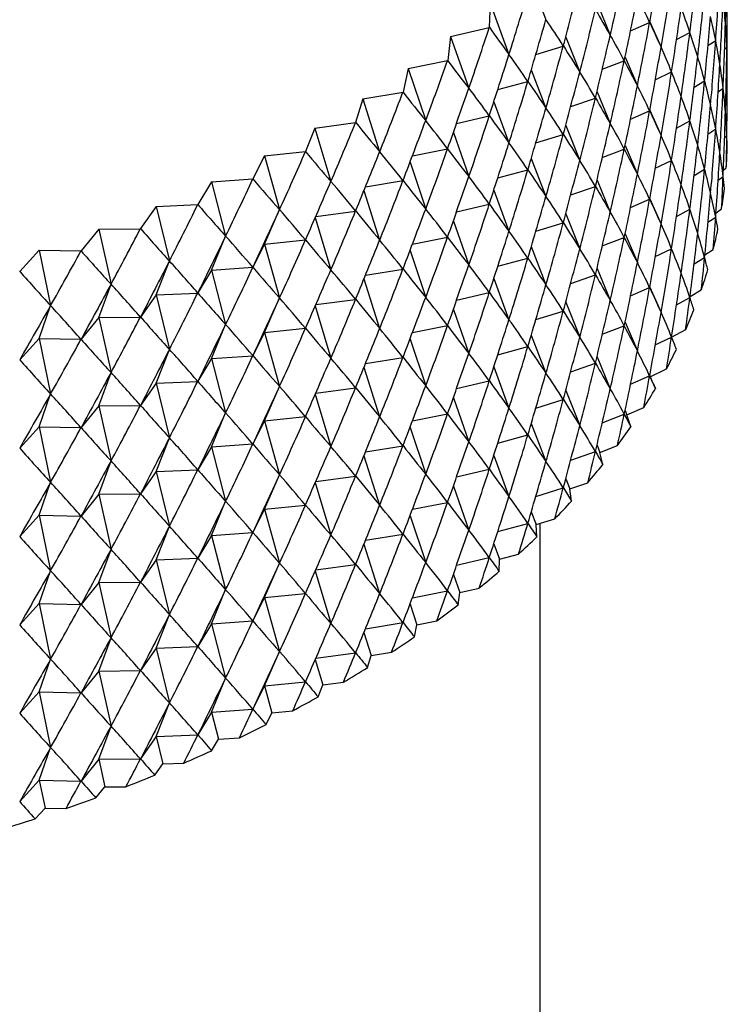
# Model space of a CAD drawing. Units: millimetres. Extents: x 3 to 2496, y 5 to 2495.
# Drawn here: x 514 to 522, y 1998 to 2009 of the extents above; entities that cross this region are included whole.
import ezdxf

# ---------------------------------------------------------------- set-up
doc = ezdxf.new("R2010")
doc.units = ezdxf.units.MM

msp = doc.modelspace()

# ---------------------------------------------------------------- linework, layer by layer
at = {"color": 7, "linetype": 'Continuous', "lineweight": 25}
for p, q in [((519.716, 2009.081), (519.932, 2008.518)), ((519.312, 2008.7), (519.304, 2008.434)), ((519.312, 2008.7), (519.522, 2008.132)), ((520.498, 2008.7), (520.645, 2008.346)), ((518.875, 2008.333), (519.304, 2008.433)), ((520.87, 2008.395), (521.081, 2008.487)), ((521.083, 2008.493), (521.208, 2008.213)), ((518.875, 2008.333), (518.843, 2008.067)), ((518.875, 2008.333), (519.077, 2007.758)), ((520.151, 2008.326), (520.307, 2007.937)), ((521.379, 2008.297), (521.527, 2008.377)), ((521.728, 2008.231), (521.814, 2008.288)), ((519.82, 2008.133), (520.124, 2008.226)), ((521.913, 2008.191), (521.937, 2008.212)), ((518.405, 2007.979), (518.842, 2008.066)), ((520.557, 2007.97), (520.8, 2008.064)), ((520.809, 2008.103), (520.946, 2007.785)), ((518.405, 2007.979), (518.349, 2007.715)), ((518.405, 2007.979), (518.599, 2007.399)), ((519.77, 2007.961), (519.932, 2007.539)), ((521.144, 2007.851), (521.324, 2007.939)), ((519.398, 2007.744), (519.731, 2007.833)), ((521.574, 2007.77), (521.691, 2007.84)), ((521.841, 2007.719), (521.896, 2007.759)), ((517.903, 2007.64), (517.823, 2007.378)), ((517.903, 2007.64), (518.348, 2007.714)), ((517.903, 2007.64), (518.089, 2007.054)), ((520.207, 2007.555), (520.481, 2007.65)), ((520.498, 2007.72), (520.645, 2007.366)), ((519.354, 2007.608), (519.522, 2007.152)), ((518.942, 2007.369), (519.304, 2007.453)), ((520.87, 2007.415), (521.081, 2007.507)), ((521.083, 2007.514), (521.208, 2007.233)), ((517.372, 2007.317), (517.268, 2007.057)), ((517.372, 2007.317), (517.822, 2007.377)), ((517.372, 2007.317), (517.549, 2006.725)), ((520.151, 2007.346), (520.307, 2006.957)), ((521.379, 2007.317), (521.527, 2007.397)), ((521.728, 2007.251), (521.814, 2007.308)), ((521.938, 2007.326), (521.941, 2007.328)), ((518.906, 2007.266), (519.077, 2006.778)), ((519.82, 2007.153), (520.124, 2007.246)), ((521.913, 2007.212), (521.937, 2007.232)), ((518.452, 2007.009), (518.842, 2007.086)), ((520.557, 2006.99), (520.8, 2007.084)), ((520.809, 2007.123), (520.946, 2006.805)), ((516.812, 2007.01), (516.684, 2006.754)), ((516.812, 2007.01), (517.267, 2007.056)), ((516.812, 2007.01), (516.979, 2006.413)), ((519.77, 2006.981), (519.932, 2006.559)), ((518.426, 2006.938), (518.599, 2006.419)), ((521.144, 2006.872), (521.324, 2006.959)), ((521.899, 2006.849), (521.931, 2006.875)), ((519.398, 2006.764), (519.731, 2006.853)), ((521.574, 2006.791), (521.691, 2006.86)), ((521.841, 2006.739), (521.896, 2006.779)), ((516.225, 2006.721), (516.074, 2006.468)), ((516.225, 2006.721), (516.683, 2006.753)), ((516.225, 2006.721), (516.382, 2006.119)), ((517.932, 2006.665), (518.348, 2006.734)), ((520.207, 2006.575), (520.481, 2006.67)), ((520.498, 2006.741), (520.645, 2006.386)), ((517.915, 2006.624), (518.089, 2006.074)), ((519.354, 2006.628), (519.522, 2006.172)), ((515.612, 2006.449), (515.439, 2006.202)), ((515.612, 2006.449), (516.073, 2006.468)), ((515.612, 2006.449), (515.759, 2005.843)), ((518.942, 2006.389), (519.304, 2006.473)), ((520.87, 2006.436), (521.081, 2006.528)), ((521.083, 2006.534), (521.208, 2006.253)), ((516.812, 2006.03), (516.979, 2006.413)), ((517.375, 2006.325), (517.549, 2005.745)), ((517.381, 2006.338), (517.822, 2006.397)), ((520.151, 2006.366), (520.307, 2005.977)), ((521.379, 2006.337), (521.527, 2006.417)), ((521.728, 2006.272), (521.814, 2006.328)), ((521.817, 2006.377), (521.879, 2006.423)), ((518.906, 2006.286), (519.077, 2005.799)), ((519.82, 2006.173), (520.124, 2006.266)), ((514.976, 2006.197), (514.78, 2005.955)), ((514.976, 2006.197), (515.437, 2006.201)), ((514.976, 2006.197), (515.112, 2005.586)), ((516.225, 2005.741), (516.382, 2006.119)), ((518.452, 2006.029), (518.842, 2006.106)), ((520.557, 2006.01), (520.8, 2006.104)), ((520.809, 2006.144), (520.946, 2005.825)), ((516.812, 2006.03), (516.684, 2005.774)), ((516.812, 2006.03), (517.267, 2006.077)), ((516.812, 2006.03), (516.979, 2005.433)), ((519.77, 2006.002), (519.932, 2005.579)), ((514.317, 2005.964), (514.1, 2005.728)), ((514.317, 2005.964), (514.779, 2005.954)), ((514.317, 2005.964), (514.442, 2005.349)), ((518.426, 2005.958), (518.599, 2005.439)), ((521.144, 2005.892), (521.324, 2005.979)), ((521.694, 2005.91), (521.787, 2005.972)), ((515.612, 2005.469), (515.759, 2005.843)), ((516.225, 2005.741), (516.683, 2005.773)), ((519.398, 2005.784), (519.731, 2005.874)), ((521.574, 2005.811), (521.691, 2005.88)), ((516.225, 2005.741), (516.074, 2005.489)), ((516.225, 2005.741), (516.382, 2005.139)), ((517.932, 2005.685), (518.348, 2005.754)), ((520.207, 2005.595), (520.481, 2005.69)), ((520.498, 2005.761), (520.645, 2005.407)), ((514.976, 2005.217), (515.112, 2005.586)), ((517.915, 2005.644), (518.089, 2005.094)), ((519.354, 2005.648), (519.522, 2005.192)), ((521.083, 2005.554), (521.208, 2005.273)), ((515.612, 2005.469), (515.439, 2005.222)), ((515.612, 2005.469), (516.073, 2005.488)), ((515.612, 2005.469), (515.759, 2004.863)), ((518.942, 2005.409), (519.304, 2005.493)), ((520.87, 2005.456), (521.081, 2005.548)), ((521.529, 2005.451), (521.654, 2005.525)), ((514.317, 2004.984), (514.442, 2005.349)), ((516.812, 2005.05), (516.979, 2005.433)), ((517.375, 2005.345), (517.549, 2004.765)), ((517.381, 2005.359), (517.822, 2005.417)), ((520.151, 2005.386), (520.307, 2004.997)), ((521.379, 2005.357), (521.527, 2005.437)), ((518.906, 2005.306), (519.077, 2004.819)), ((519.82, 2005.193), (520.124, 2005.286)), ((514.976, 2005.217), (514.78, 2004.975)), ((514.976, 2005.217), (515.437, 2005.222)), ((514.976, 2005.217), (515.112, 2004.606)), ((516.225, 2004.761), (516.382, 2005.139)), ((518.452, 2005.049), (518.842, 2005.127)), ((520.557, 2005.03), (520.8, 2005.125)), ((520.809, 2005.164), (520.946, 2004.846)), ((516.812, 2005.05), (516.684, 2004.794)), ((516.812, 2005.05), (517.267, 2005.097)), ((516.812, 2005.05), (516.979, 2004.453)), ((519.77, 2005.022), (519.932, 2004.599)), ((521.325, 2004.999), (521.481, 2005.083)), ((514.317, 2004.984), (514.1, 2004.748)), ((514.317, 2004.984), (514.779, 2004.975)), ((514.317, 2004.984), (514.442, 2004.369)), ((518.426, 2004.978), (518.599, 2004.459)), ((521.144, 2004.912), (521.324, 2004.999)), ((515.612, 2004.49), (515.759, 2004.863)), ((516.225, 2004.761), (516.683, 2004.793)), ((519.398, 2004.804), (519.731, 2004.894)), ((516.225, 2004.761), (516.074, 2004.509)), ((516.225, 2004.761), (516.382, 2004.159)), ((517.932, 2004.706), (518.348, 2004.774)), ((520.207, 2004.615), (520.481, 2004.71)), ((520.498, 2004.781), (520.645, 2004.427)), ((514.976, 2004.237), (515.112, 2004.606)), ((517.915, 2004.664), (518.089, 2004.114)), ((519.354, 2004.668), (519.522, 2004.212)), ((521.083, 2004.574), (521.089, 2004.56)), ((521.089, 2004.56), (521.268, 2004.647)), ((515.612, 2004.49), (515.439, 2004.242)), ((515.612, 2004.49), (516.073, 2004.508)), ((515.612, 2004.49), (515.759, 2003.883)), ((518.942, 2004.429), (519.304, 2004.514)), ((520.87, 2004.476), (521.081, 2004.568)), ((521.146, 2004.43), (521.089, 2004.56)), ((514.317, 2004.004), (514.442, 2004.369)), ((516.812, 2004.071), (516.979, 2004.453)), ((517.375, 2004.365), (517.549, 2003.785)), ((517.381, 2004.379), (517.822, 2004.437)), ((520.151, 2004.406), (520.307, 2004.018)), ((518.906, 2004.327), (519.077, 2003.839)), ((519.82, 2004.213), (520.124, 2004.306)), ((514.976, 2004.237), (514.78, 2003.995)), ((514.976, 2004.237), (515.437, 2004.242)), ((514.976, 2004.237), (515.112, 2003.626)), ((516.225, 2003.781), (516.382, 2004.159)), ((518.452, 2004.069), (518.842, 2004.147)), ((520.557, 2004.05), (520.8, 2004.145)), ((520.809, 2004.184), (520.829, 2004.137)), ((520.829, 2004.137), (521.016, 2004.218)), ((520.874, 2004.004), (520.829, 2004.137)), ((516.812, 2004.071), (516.684, 2003.814)), ((516.812, 2004.071), (517.267, 2004.117)), ((516.812, 2004.071), (516.979, 2003.473)), ((519.77, 2004.042), (519.932, 2003.619)), ((514.317, 2004.004), (514.1, 2003.769)), ((514.317, 2004.004), (514.779, 2003.995)), ((514.317, 2004.004), (514.442, 2003.389)), ((518.426, 2003.998), (518.599, 2003.479)), ((515.612, 2003.51), (515.759, 2003.883)), ((516.225, 2003.781), (516.683, 2003.814)), ((519.398, 2003.824), (519.731, 2003.914)), ((516.225, 2003.781), (516.074, 2003.529)), ((516.225, 2003.781), (516.382, 2003.179)), ((517.932, 2003.726), (518.348, 2003.794)), ((520.207, 2003.636), (520.481, 2003.731)), ((520.498, 2003.801), (520.531, 2003.721)), ((520.531, 2003.721), (520.725, 2003.797)), ((520.564, 2003.588), (520.531, 2003.721)), ((514.976, 2003.257), (515.112, 2003.626)), ((517.915, 2003.684), (518.089, 2003.134)), ((519.354, 2003.688), (519.522, 2003.233)), ((515.612, 2003.51), (515.439, 2003.262)), ((515.612, 2003.51), (516.073, 2003.528)), ((515.612, 2003.51), (515.759, 2002.903)), ((518.942, 2003.449), (519.304, 2003.534)), ((514.317, 2003.024), (514.442, 2003.389)), ((516.812, 2003.091), (516.979, 2003.473)), ((517.375, 2003.386), (517.549, 2002.806)), ((517.381, 2003.399), (517.822, 2003.458)), ((520.151, 2003.427), (520.196, 2003.315)), ((520.196, 2003.315), (520.396, 2003.385)), ((514.976, 2003.257), (515.437, 2003.262)), ((518.906, 2003.347), (519.077, 2002.859)), ((519.82, 2003.233), (520.124, 2003.327)), ((520.216, 2003.181), (520.196, 2003.315)), ((514.976, 2003.257), (514.78, 2003.015)), ((514.976, 2003.257), (515.112, 2002.646)), ((516.225, 2002.801), (516.382, 2003.179)), ((518.452, 2003.09), (518.842, 2003.167)), ((516.812, 2003.091), (516.684, 2002.834)), ((516.812, 2003.091), (517.267, 2003.137)), ((516.812, 2003.091), (516.979, 2002.494)), ((519.77, 2003.062), (519.824, 2002.92)), ((514.317, 2003.024), (514.1, 2002.789)), ((514.317, 2003.024), (514.779, 2003.015)), ((514.317, 2003.024), (514.442, 2002.409)), ((518.426, 2003.019), (518.599, 2002.499)), ((519.398, 2002.844), (519.731, 2002.934)), ((519.824, 2002.92), (520.03, 2002.984)), ((519.867, 1994.053), (519.867, 2002.934)), ((515.612, 2002.53), (515.759, 2002.903)), ((516.225, 2002.801), (516.683, 2002.834)), ((519.832, 2002.786), (519.824, 2002.92)), ((516.225, 2002.801), (516.074, 2002.549)), ((516.225, 2002.801), (516.382, 2002.199)), ((517.932, 2002.746), (518.348, 2002.815)), ((514.976, 2002.277), (515.112, 2002.646)), ((517.915, 2002.705), (518.089, 2002.155)), ((519.354, 2002.708), (519.417, 2002.537)), ((515.612, 2002.53), (515.439, 2002.283)), ((515.612, 2002.53), (516.073, 2002.548)), ((515.612, 2002.53), (515.759, 2001.923)), ((518.942, 2002.469), (519.304, 2002.554)), ((519.413, 2002.402), (519.417, 2002.537)), ((519.417, 2002.537), (519.629, 2002.594)), ((514.317, 2002.044), (514.442, 2002.409)), ((516.812, 2002.111), (516.979, 2002.494)), ((517.375, 2002.406), (517.549, 2001.826)), ((517.381, 2002.419), (517.822, 2002.478)), ((514.976, 2002.277), (515.437, 2002.282)), ((518.906, 2002.367), (518.976, 2002.167)), ((514.976, 2002.277), (514.78, 2002.036)), ((514.976, 2002.277), (515.112, 2001.666)), ((516.225, 2001.821), (516.382, 2002.199)), ((518.452, 2002.11), (518.842, 2002.187)), ((518.976, 2002.167), (519.193, 2002.217)), ((516.812, 2002.111), (516.684, 2001.854)), ((516.812, 2002.111), (517.267, 2002.157)), ((516.812, 2002.111), (516.979, 2001.514)), ((518.96, 2002.032), (518.976, 2002.167)), ((514.317, 2002.044), (514.1, 2001.809)), ((514.317, 2002.044), (514.779, 2002.035)), ((514.317, 2002.044), (514.442, 2001.429)), ((518.426, 2002.039), (518.502, 2001.81)), ((515.612, 2001.55), (515.759, 2001.923)), ((516.225, 2001.821), (516.683, 2001.854)), ((518.502, 2001.81), (518.723, 2001.854)), ((516.225, 2001.821), (516.074, 2001.569)), ((516.225, 2001.821), (516.382, 2001.219)), ((517.932, 2001.766), (518.348, 2001.835)), ((518.474, 2001.676), (518.502, 2001.81)), ((514.976, 2001.297), (515.112, 2001.666)), ((517.915, 2001.725), (517.996, 2001.468)), ((515.612, 2001.55), (515.439, 2001.303)), ((515.612, 2001.55), (516.073, 2001.569)), ((515.612, 2001.55), (515.759, 2000.943)), ((514.317, 2001.065), (514.442, 2001.429)), ((516.812, 2001.131), (516.979, 2001.514)), ((517.375, 2001.426), (517.46, 2001.142)), ((517.381, 2001.439), (517.822, 2001.498)), ((517.956, 2001.335), (517.996, 2001.468)), ((517.996, 2001.468), (518.221, 2001.505)), ((514.976, 2001.297), (514.78, 2001.056)), ((514.976, 2001.297), (515.437, 2001.302)), ((514.976, 2001.297), (515.112, 2000.687)), ((516.225, 2000.842), (516.382, 2001.219)), ((516.812, 2001.131), (516.684, 2000.875)), ((516.812, 2001.131), (517.267, 2001.177)), ((516.812, 2001.131), (516.895, 2000.832)), ((517.408, 2001.011), (517.46, 2001.142)), ((517.46, 2001.142), (517.688, 2001.172)), ((514.317, 2001.065), (514.1, 2000.829)), ((514.317, 2001.065), (514.779, 2001.055)), ((514.317, 2001.065), (514.442, 2000.45)), ((515.612, 2000.57), (515.759, 2000.943)), ((516.225, 2000.842), (516.683, 2000.874)), ((516.225, 2000.842), (516.074, 2000.589)), ((516.225, 2000.842), (516.303, 2000.54)), ((516.831, 2000.703), (516.895, 2000.832)), ((516.895, 2000.832), (517.125, 2000.856)), ((514.976, 2000.318), (515.112, 2000.687)), ((515.612, 2000.57), (515.439, 2000.323)), ((515.612, 2000.57), (516.073, 2000.589)), ((515.612, 2000.57), (515.685, 2000.267)), ((516.227, 2000.413), (516.303, 2000.54)), ((516.303, 2000.54), (516.535, 2000.557)), ((514.317, 2000.085), (514.442, 2000.45)), ((514.976, 2000.318), (514.78, 2000.076)), ((514.976, 2000.318), (515.437, 2000.322)), ((514.976, 2000.318), (515.044, 2000.012)), ((515.598, 2000.142), (515.685, 2000.267)), ((515.685, 2000.267), (515.918, 2000.276)), ((514.317, 2000.085), (514.1, 1999.849)), ((514.317, 2000.085), (514.779, 2000.075)), ((514.317, 2000.085), (514.38, 1999.777)), ((514.945, 1999.89), (515.044, 2000.012)), ((515.044, 2000.012), (515.277, 2000.014)), ((514.27, 1999.658), (514.38, 1999.777)), ((514.38, 1999.777), (514.613, 1999.773))]:
    msp.add_line(p, q, dxfattribs=at)
at = {"color": 7, "linetype": 'Continuous', "lineweight": 25, "flags": 128}
for points in [[(519.304, 2008.434), (519.304, 2008.434), (519.304, 2008.434), (519.304, 2008.433), (519.304, 2008.433), (519.304, 2008.433), (519.304, 2008.433), (519.304, 2008.433), (519.304, 2008.433)], [(518.843, 2008.067), (518.843, 2008.067), (518.843, 2008.067), (518.843, 2008.067), (518.842, 2008.067), (518.842, 2008.066), (518.842, 2008.066), (518.842, 2008.066), (518.842, 2008.066)], [(518.349, 2007.715), (518.349, 2007.715), (518.348, 2007.714), (518.348, 2007.714), (518.348, 2007.714), (518.348, 2007.714), (518.348, 2007.714), (518.348, 2007.714), (518.348, 2007.714)], [(517.823, 2007.378), (517.823, 2007.378), (517.823, 2007.377), (517.823, 2007.377), (517.823, 2007.377), (517.823, 2007.377), (517.822, 2007.377), (517.822, 2007.377), (517.822, 2007.377)], [(517.268, 2007.057), (517.268, 2007.057), (517.268, 2007.057), (517.268, 2007.057), (517.267, 2007.057), (517.267, 2007.057), (517.267, 2007.057), (517.267, 2007.057), (517.267, 2007.056)], [(516.684, 2006.754), (516.684, 2006.754), (516.684, 2006.754), (516.684, 2006.753), (516.684, 2006.753), (516.684, 2006.753), (516.683, 2006.753), (516.683, 2006.753), (516.683, 2006.753)], [(516.074, 2006.468), (516.074, 2006.468), (516.074, 2006.468), (516.074, 2006.468), (516.074, 2006.468), (516.073, 2006.468), (516.073, 2006.468), (516.073, 2006.468), (516.073, 2006.468)], [(515.439, 2006.202), (515.439, 2006.202), (515.439, 2006.202), (515.438, 2006.202), (515.438, 2006.202), (515.438, 2006.202), (515.438, 2006.201), (515.438, 2006.201), (515.437, 2006.201)], [(514.78, 2005.955), (514.78, 2005.955), (514.78, 2005.955), (514.78, 2005.955), (514.78, 2005.955), (514.779, 2005.955), (514.779, 2005.955), (514.779, 2005.955), (514.779, 2005.954)], [(514.1, 2005.728), (514.1, 2005.728), (514.1, 2005.728), (514.1, 2005.728), (514.099, 2005.728), (514.099, 2005.728), (514.099, 2005.728), (514.099, 2005.728), (514.099, 2005.728)]]:
    msp.add_lwpolyline(points, dxfattribs=at)
at = {"color": 7, "linetype": 'Continuous', "lineweight": 25}
for centre, radius, start, end in [((516.932, 2007.214), 5.01, 356.1158, 358.6898), ((516.85, 2007.222), 5.092, 350.9636, 353.5098), ((516.688, 2007.252), 5.257, 345.9069, 348.3995), ((516.449, 2007.319), 5.506, 340.9922, 343.4092), ((516.136, 2007.434), 5.839, 336.2568, 338.5809), ((515.757, 2007.611), 6.257, 331.7274, 333.9468), ((515.319, 2007.858), 6.761, 327.4204, 329.5282), ((514.828, 2008.185), 7.35, 323.3432, 325.3367), ((514.295, 2008.596), 8.023, 319.4951, 321.3755), ((513.73, 2009.096), 8.778, 315.8699, 317.6409), ((513.141, 2009.685), 9.611, 312.4572, 314.1243), ((512.54, 2010.362), 10.516, 309.2439, 310.8139), ((511.936, 2011.122), 11.488, 306.2154, 307.6956), ((511.339, 2011.959), 12.516, 303.3564, 304.7544), ((510.759, 2012.864), 13.591, 300.652, 301.9752), ((510.204, 2013.826), 14.701, 298.0872, 299.3429), ((509.681, 2014.831), 15.834, 295.6481, 296.8432), ((509.198, 2015.864), 16.975, 293.3214, 294.4623), ((508.759, 2016.91), 18.109, 291.0948, 292.1875), ((508.368, 2017.952), 19.222, 288.9568, 290.007), ((508.028, 2018.972), 20.297, 286.8968, 287.9096)]:
    msp.add_arc(centre, radius, start, end, dxfattribs=at)
for centre, major_axis, ratio, start_param, end_param in [((506.942, 1982.473), (13.751, 37.645), 0.159215, 5.531854, 5.557977), ((506.942, 2038.324), (-11.287, 40.166), 0.245979, 3.808274, 3.834398), ((506.942, 1981.493), (13.176, 38.418), 0.186579, 5.549397, 5.575521), ((506.942, 2041.264), (-7.632, 42.058), 0.307037, 3.759727, 3.78585), ((506.942, 1980.513), (12.497, 39.151), 0.211883, 5.566341, 5.592465), ((506.942, 1983.453), (14.411, 36.418), 0.11425, 5.504751, 5.530874), ((506.942, 2040.284), (-8.786, 41.593), 0.292309, 3.772481, 3.798605), ((506.942, 1979.533), (11.715, 39.84), 0.235131, 5.582567, 5.60869), ((506.942, 2042.244), (-5.762, 42.629), 0.324877, 3.742161, 3.768284), ((506.942, 1982.473), (13.998, 37.244), 0.144754, 5.522903, 5.549027), ((506.942, 1982.473), (12.331, 27.981), 0.305243, 6.017795, 6.043918), ((506.942, 2039.304), (-9.855, 41.065), 0.275381, 3.786128, 3.812251), ((506.942, 2038.324), (-10.833, 40.479), 0.256307, 3.800672, 3.826796), ((506.942, 2038.324), (-14.655, 31.357), 0.102032, 3.4089, 3.435024), ((506.942, 2041.264), (-7.026, 42.266), 0.313559, 3.753671, 3.779795), ((506.942, 2041.264), (-14.934, 34.535), 0.0406, 2.790199, 2.816323), ((506.942, 1981.493), (13.477, 38.036), 0.173155, 5.540692, 5.566815), ((506.942, 1981.493), (13.158, 28.752), 0.250477, 6.018084, 6.044208), ((506.942, 1983.453), (14.578, 35.994), 0.098194, 5.495598, 5.521722), ((506.942, 1983.453), (10.666, 27.003), 0.390592, 6.00085, 6.026974), ((506.942, 1980.513), (12.85, 38.79), 0.199488, 5.557952, 5.584076), ((506.942, 1980.513), (13.806, 29.584), 0.198227, 6.012468, 6.038591), ((506.942, 2042.244), (-5.107, 42.784), 0.329659, 3.73668, 3.762804), ((506.942, 2042.244), (-14.628, 35.85), 0.092662, 2.762822, 2.788946), ((506.942, 2040.284), (-8.219, 41.833), 0.299952, 3.765995, 3.792118), ((506.942, 2040.284), (-15, 33.635), 0.002987, 2.808007, 2.83413), ((506.942, 1979.533), (12.119, 39.501), 0.223764, 5.57455, 5.600674), ((506.942, 1979.533), (14.3, 30.458), 0.148732, 6.002623, 6.028747), ((506.942, 2037.344), (-11.715, 39.84), 0.235131, 3.816088, 3.834038), ((506.942, 1982.473), (14.218, 36.835), 0.129768, 5.513861, 5.539984), ((506.942, 1982.473), (11.839, 27.628), 0.3334, 6.014729, 6.040853), ((506.942, 2039.304), (-9.331, 41.336), 0.284116, 3.779192, 3.805316), ((506.942, 2039.304), (-14.951, 32.725), 0.037078, 3.432012, 3.458136), ((506.942, 2038.324), (-10.356, 40.779), 0.266109, 3.793289, 3.819412), ((506.942, 2038.324), (-14.784, 31.812), 0.079714, 3.416185, 3.442308), ((506.942, 2041.264), (-6.402, 42.456), 0.319508, 3.74782, 3.773944), ((506.942, 2041.264), (-14.86, 34.978), 0.058522, 2.781124, 2.807248), ((506.942, 1981.493), (13.751, 37.645), 0.159215, 5.531854, 5.557977), ((506.942, 1981.493), (12.769, 28.357), 0.277573, 6.018806, 6.04493), ((506.942, 2037.344), (-11.287, 40.166), 0.245979, 3.808274, 3.834398), ((506.942, 2037.344), (-14.494, 30.905), 0.125035, 3.402149, 3.428272), ((506.942, 2042.244), (-4.438, 42.919), 0.333847, 3.731363, 3.757486), ((506.942, 2042.244), (-14.47, 36.276), 0.108901, 2.753662, 2.779785), ((506.942, 1983.453), (14.717, 35.563), 0.081591, 5.486432, 5.512555), ((506.942, 1983.453), (9.968, 26.74), 0.419186, 5.98907, 6.015194), ((506.942, 2040.284), (-7.632, 42.058), 0.307037, 3.759727, 3.78585), ((506.942, 2040.284), (-14.981, 34.087), 0.022092, 2.799174, 2.825298), ((506.942, 1980.513), (13.176, 38.418), 0.186579, 5.549397, 5.575521), ((506.942, 1980.513), (13.503, 29.161), 0.224017, 6.015896, 6.042019), ((506.942, 1979.533), (12.497, 39.151), 0.211883, 5.566341, 5.592465), ((506.942, 1979.533), (14.071, 30.017), 0.17313, 6.00799, 6.034113), ((506.942, 1982.473), (14.411, 36.418), 0.11425, 5.504751, 5.530874), ((506.942, 1982.473), (11.286, 27.3), 0.361911, 6.00923, 6.035354), ((506.942, 2039.304), (-8.786, 41.593), 0.292309, 3.772481, 3.798605), ((506.942, 2039.304), (-14.99, 33.181), 0.016732, 3.440413, 3.466536), ((506.942, 1978.553), (11.715, 39.84), 0.235131, 5.582567, 5.60869), ((506.942, 1983.453), (14.828, 35.127), 0.064431, 5.477281, 5.503405), ((506.942, 1983.453), (9.182, 26.516), 0.447341, 5.973301, 5.999425), ((506.942, 2041.264), (-5.762, 42.629), 0.324877, 3.742161, 3.768284), ((506.942, 2041.264), (-14.757, 35.417), 0.075872, 2.771987, 2.79811), ((506.942, 1981.493), (13.998, 37.244), 0.144754, 5.522903, 5.549027), ((506.942, 1981.493), (12.331, 27.981), 0.305243, 6.017795, 6.043918), ((506.942, 2038.324), (-9.855, 41.065), 0.275381, 3.786128, 3.812251), ((506.942, 2038.324), (-14.883, 32.268), 0.058067, 3.423914, 3.450038), ((506.942, 2037.344), (-10.833, 40.479), 0.256307, 3.800672, 3.826796), ((506.942, 2037.344), (-14.655, 31.357), 0.102032, 3.4089, 3.435024), ((506.942, 2042.244), (-3.757, 43.036), 0.337435, 3.72619, 3.752314), ((506.942, 2042.244), (-14.286, 36.695), 0.124599, 2.744534, 2.770658), ((506.942, 2040.284), (-7.026, 42.266), 0.313559, 3.753671, 3.779795), ((506.942, 2040.284), (-14.934, 34.535), 0.0406, 2.790199, 2.816323), ((506.942, 1980.513), (13.477, 38.036), 0.173155, 5.540692, 5.566815), ((506.942, 1980.513), (13.158, 28.752), 0.250477, 6.018084, 6.044208), ((506.942, 1982.473), (14.578, 35.994), 0.098194, 5.495598, 5.521722), ((506.942, 1982.473), (10.666, 27.003), 0.390592, 6.00085, 6.026974), ((506.942, 1979.533), (12.85, 38.79), 0.199488, 5.557952, 5.584076), ((506.942, 1979.533), (13.806, 29.584), 0.198227, 6.012468, 6.038591), ((506.942, 2041.264), (-5.107, 42.784), 0.329659, 3.73668, 3.762804), ((506.942, 2041.264), (-14.628, 35.85), 0.092662, 2.762822, 2.788946), ((506.942, 2039.304), (-8.219, 41.833), 0.299952, 3.765995, 3.792118), ((506.942, 2039.304), (-15, 33.635), 0.002987, 2.808007, 2.83413), ((506.942, 1978.553), (12.119, 39.501), 0.223764, 5.57455, 5.600674), ((506.942, 1978.553), (14.3, 30.458), 0.148732, 6.002623, 6.028747), ((506.942, 2042.244), (-3.066, 43.133), 0.340416, 3.721144, 3.747268), ((506.942, 2042.244), (-14.075, 37.107), 0.139764, 2.735466, 2.76159), ((506.942, 1983.453), (14.912, 34.685), 0.046703, 5.468181, 5.494305), ((506.942, 1983.453), (8.295, 26.334), 0.47459, 5.952908, 5.979031), ((506.942, 1981.493), (14.218, 36.835), 0.129768, 5.513861, 5.539984), ((506.942, 1981.493), (11.839, 27.628), 0.3334, 6.014729, 6.040853), ((506.942, 2038.324), (-9.331, 41.336), 0.284116, 3.779192, 3.805316), ((506.942, 2038.324), (-14.951, 32.725), 0.037078, 3.432012, 3.458136), ((506.942, 2037.344), (-10.356, 40.779), 0.266109, 3.793289, 3.819412), ((506.942, 2037.344), (-14.784, 31.812), 0.079714, 3.416185, 3.442308), ((506.942, 2040.284), (-6.402, 42.456), 0.319508, 3.74782, 3.773944), ((506.942, 2040.284), (-14.86, 34.978), 0.058522, 2.781124, 2.807248), ((506.942, 1980.513), (13.751, 37.645), 0.159215, 5.531854, 5.557977), ((506.942, 1980.513), (12.769, 28.357), 0.277573, 6.018806, 6.04493), ((506.942, 2036.364), (-11.287, 40.166), 0.245979, 3.821469, 3.834398), ((506.942, 2036.364), (-14.494, 30.905), 0.125035, 3.415343, 3.428272), ((506.942, 2041.264), (-4.438, 42.919), 0.333847, 3.731363, 3.757486), ((506.942, 2041.264), (-14.47, 36.276), 0.108901, 2.753662, 2.779785), ((506.942, 1982.473), (14.717, 35.563), 0.081591, 5.486432, 5.512555), ((506.942, 1982.473), (9.968, 26.74), 0.419186, 5.98907, 6.015194), ((506.942, 2039.304), (-7.632, 42.058), 0.307037, 3.759727, 3.78585), ((506.942, 2039.304), (-14.981, 34.087), 0.022092, 2.799174, 2.825298), ((506.942, 1979.533), (13.176, 38.418), 0.186579, 5.549397, 5.575521), ((506.942, 1979.533), (13.503, 29.161), 0.224017, 6.015896, 6.042019), ((506.942, 2042.244), (-2.367, 43.211), 0.342787, 3.716202, 3.742325), ((506.942, 2042.244), (-13.837, 37.511), 0.154401, 2.726482, 2.752606), ((506.942, 1983.453), (14.968, 34.238), 0.028394, 5.459168, 5.485291), ((506.942, 1983.453), (7.296, 26.195), 0.500325, 5.92726, 5.953383), ((506.942, 1978.553), (12.497, 39.151), 0.211883, 5.566341, 5.592465), ((506.942, 1978.553), (14.071, 30.017), 0.17313, 6.00799, 6.034113), ((506.942, 1981.493), (14.411, 36.418), 0.11425, 5.504751, 5.530874), ((506.942, 1981.493), (11.286, 27.3), 0.361911, 6.00923, 6.035354), ((506.942, 2038.324), (-8.786, 41.593), 0.292309, 3.772481, 3.798605), ((506.942, 2038.324), (-14.99, 33.181), 0.016732, 3.440413, 3.466536), ((506.942, 1982.473), (14.828, 35.127), 0.064431, 5.477281, 5.503405), ((506.942, 1982.473), (9.182, 26.516), 0.447341, 5.973301, 5.999425), ((506.942, 2040.284), (-5.762, 42.629), 0.324877, 3.742161, 3.768284), ((506.942, 2040.284), (-14.757, 35.417), 0.075872, 2.771987, 2.79811), ((506.942, 1980.513), (13.998, 37.244), 0.144754, 5.522903, 5.549027), ((506.942, 1980.513), (12.331, 27.981), 0.305243, 6.017795, 6.043918), ((506.942, 2037.344), (-9.855, 41.065), 0.275381, 3.786128, 3.812251), ((506.942, 2037.344), (-14.883, 32.268), 0.058067, 3.423914, 3.450038), ((506.942, 2036.364), (-10.833, 40.479), 0.256307, 3.813867, 3.826796), ((506.942, 2036.364), (-14.655, 31.357), 0.102032, 3.422095, 3.435024), ((506.942, 2042.244), (-1.661, 43.268), 0.344542, 3.711341, 3.737465), ((506.942, 2042.244), (-13.572, 37.905), 0.168516, 2.717604, 2.743728), ((506.942, 1983.453), (14.997, 33.788), 0.009491, 5.450282, 5.476406), ((506.942, 1983.453), (6.173, 26.1), 0.52379, 5.895834, 5.921958), ((506.942, 2041.264), (-3.757, 43.036), 0.337435, 3.72619, 3.752314), ((506.942, 2041.264), (-14.286, 36.695), 0.124599, 2.744534, 2.770658), ((506.942, 2039.304), (-7.026, 42.266), 0.313559, 3.753671, 3.779795), ((506.942, 2039.304), (-14.934, 34.535), 0.0406, 2.790199, 2.816323), ((506.942, 1979.533), (13.477, 38.036), 0.173155, 5.540692, 5.566815), ((506.942, 1979.533), (13.158, 28.752), 0.250477, 6.018084, 6.044208), ((506.942, 1981.493), (14.578, 35.994), 0.098194, 5.495598, 5.521722), ((506.942, 1981.493), (10.666, 27.003), 0.390592, 6.00085, 6.026974), ((506.942, 1978.553), (12.85, 38.79), 0.199488, 5.557952, 5.584076), ((506.942, 1978.553), (13.806, 29.584), 0.198227, 6.012468, 6.038591), ((506.942, 2042.244), (-0.95, 43.306), 0.345679, 3.706539, 3.732663), ((506.942, 2042.244), (-13.281, 38.291), 0.182114, 2.708852, 2.734976), ((506.942, 2040.284), (-5.107, 42.784), 0.329659, 3.73668, 3.762804), ((506.942, 2040.284), (-14.628, 35.85), 0.092662, 2.762822, 2.788946), ((506.942, 2038.324), (-8.219, 41.833), 0.299952, 3.765995, 3.792118), ((506.942, 2038.324), (-15, 33.635), 0.002987, 2.808007, 2.83413), ((506.942, 1983.453), (14.996, 33.334), 0.010019, 0.815491, 0.841615), ((506.942, 1983.453), (4.922, 26.042), 0.544086, 5.85838, 5.884504), ((506.942, 2041.264), (-3.066, 43.133), 0.340416, 3.721144, 3.747268), ((506.942, 2041.264), (-14.075, 37.107), 0.139764, 2.735466, 2.76159), ((506.942, 1982.473), (14.912, 34.685), 0.046703, 5.468181, 5.494305), ((506.942, 1982.473), (8.295, 26.334), 0.47459, 5.952908, 5.979031), ((506.942, 1980.513), (14.218, 36.835), 0.129768, 5.513861, 5.539984), ((506.942, 1980.513), (11.839, 27.628), 0.3334, 6.014729, 6.040853), ((506.942, 2037.344), (-9.331, 41.336), 0.284116, 3.779192, 3.805316), ((506.942, 2037.344), (-14.951, 32.725), 0.037078, 3.432012, 3.458136), ((506.942, 2036.364), (-10.356, 40.779), 0.266109, 3.806483, 3.819412), ((506.942, 2036.364), (-14.784, 31.812), 0.079714, 3.429379, 3.442308), ((506.942, 2039.304), (-6.402, 42.456), 0.319508, 3.74782, 3.773944), ((506.942, 2039.304), (-14.86, 34.978), 0.058522, 2.781124, 2.807248), ((506.942, 1979.533), (13.751, 37.645), 0.159215, 5.531854, 5.557977), ((506.942, 1979.533), (12.769, 28.357), 0.277573, 6.018806, 6.04493), ((506.942, 2042.244), (-0.237, 43.323), 0.346195, 3.70177, 3.727894), ((506.942, 2042.244), (-12.963, 38.666), 0.195196, 2.700244, 2.726368), ((506.942, 1983.453), (14.967, 32.879), 0.030152, 0.823979, 0.850103), ((506.942, 1983.453), (3.547, 26.015), 0.560231, 5.815132, 5.841255), ((506.942, 2040.284), (-4.438, 42.919), 0.333847, 3.731363, 3.757486), ((506.942, 2040.284), (-14.47, 36.276), 0.108901, 2.753662, 2.779785), ((506.942, 1981.493), (14.717, 35.563), 0.081591, 5.486432, 5.512555), ((506.942, 1981.493), (9.968, 26.74), 0.419186, 5.98907, 6.015194), ((506.942, 2038.324), (-7.632, 42.058), 0.307037, 3.759727, 3.78585), ((506.942, 2038.324), (-14.981, 34.087), 0.022092, 2.799174, 2.825298), ((506.942, 1978.553), (13.176, 38.418), 0.186579, 5.549397, 5.575521), ((506.942, 1978.553), (13.503, 29.161), 0.224017, 6.015896, 6.042019), ((506.942, 2041.264), (-2.367, 43.211), 0.342787, 3.716202, 3.742325), ((506.942, 2041.264), (-13.837, 37.511), 0.154401, 2.726482, 2.752606), ((506.942, 1982.473), (14.968, 34.238), 0.028394, 5.459168, 5.485291), ((506.942, 1982.473), (7.296, 26.195), 0.500325, 5.92726, 5.953383), ((506.942, 2042.244), (0.477, 43.319), 0.346091, 3.697009, 3.723133), ((506.942, 2042.244), (-12.619, 39.031), 0.207764, 2.691798, 2.717921), ((506.942, 1980.513), (14.411, 36.418), 0.11425, 5.504751, 5.530874), ((506.942, 1980.513), (11.286, 27.3), 0.361911, 6.00923, 6.035354), ((506.942, 2037.344), (-8.786, 41.593), 0.292309, 3.772481, 3.798605), ((506.942, 2037.344), (-14.99, 33.181), 0.016732, 3.440413, 3.466536), ((506.942, 2036.364), (-14.883, 32.268), 0.058067, 3.437109, 3.450038), ((506.942, 1983.453), (14.909, 32.422), 0.050923, 0.832186, 0.85831), ((506.942, 1983.453), (2.068, 26.006), 0.571275, 5.767023, 5.793147), ((506.942, 2041.264), (-1.661, 43.268), 0.344542, 3.711341, 3.737465), ((506.942, 2041.264), (-13.572, 37.905), 0.168516, 2.717604, 2.743728), ((506.942, 1981.493), (14.828, 35.127), 0.064431, 5.477281, 5.503405), ((506.942, 1981.493), (9.182, 26.516), 0.447341, 5.973301, 5.999425), ((506.942, 2039.304), (-5.762, 42.629), 0.324877, 3.742161, 3.768284), ((506.942, 2039.304), (-14.757, 35.417), 0.075872, 2.771987, 2.79811), ((506.942, 1979.533), (13.998, 37.244), 0.144754, 5.522903, 5.549027), ((506.942, 1979.533), (12.331, 27.981), 0.305243, 6.017795, 6.043918), ((506.942, 2036.364), (-9.855, 41.065), 0.275381, 3.799322, 3.812251), ((506.942, 2042.244), (-12.249, 39.385), 0.219819, 2.683527, 2.70965), ((506.942, 1982.473), (14.997, 33.788), 0.009491, 5.450282, 5.476406), ((506.942, 1982.473), (6.173, 26.1), 0.52379, 5.895834, 5.921958), ((506.942, 2040.284), (-3.757, 43.036), 0.337435, 3.72619, 3.752314), ((506.942, 2040.284), (-14.286, 36.695), 0.124599, 2.744534, 2.770658), ((506.942, 2038.324), (-7.026, 42.266), 0.313559, 3.753671, 3.779795), ((506.942, 2038.324), (-14.934, 34.535), 0.0406, 2.790199, 2.816323), ((506.942, 1978.553), (13.477, 38.036), 0.173155, 5.540692, 5.566815), ((506.942, 1978.553), (13.158, 28.752), 0.250477, 6.018084, 6.044208), ((506.942, 1983.453), (14.821, 31.966), 0.072346, 0.840048, 0.866172), ((506.942, 1983.453), (0.52, 26.005), 0.57646, 5.715764, 5.741888), ((506.942, 1980.513), (14.578, 35.994), 0.098194, 5.495598, 5.521722), ((506.942, 1980.513), (10.666, 27.003), 0.390592, 6.00085, 6.026974), ((506.942, 2041.264), (-0.95, 43.306), 0.345679, 3.706539, 3.732663), ((506.942, 2041.264), (-13.281, 38.291), 0.182114, 2.708852, 2.734976), ((506.942, 2039.304), (-5.107, 42.784), 0.329659, 3.73668, 3.762804), ((506.942, 2039.304), (-14.628, 35.85), 0.092662, 2.762822, 2.788946), ((506.942, 2037.344), (-8.219, 41.833), 0.299952, 3.765995, 3.792118), ((506.942, 2037.344), (-15, 33.635), 0.002987, 2.808007, 2.83413), ((506.942, 1983.453), (14.702, 31.51), 0.094437, 0.847492, 0.873615), ((506.942, 1983.453), (-1.046, 26.005), 0.575401, 5.663673, 5.689797), ((506.942, 1982.473), (14.996, 33.334), 0.010019, 0.815491, 0.841615), ((506.942, 1982.473), (4.922, 26.042), 0.544086, 5.85838, 5.884504), ((506.942, 2040.284), (-3.066, 43.133), 0.340416, 3.721144, 3.747268), ((506.942, 2040.284), (-14.075, 37.107), 0.139764, 2.735466, 2.76159), ((506.942, 1981.493), (14.912, 34.685), 0.046703, 5.468181, 5.494305), ((506.942, 1981.493), (8.295, 26.334), 0.47459, 5.952908, 5.979031), ((506.942, 1979.533), (14.218, 36.835), 0.129768, 5.513861, 5.539984), ((506.942, 1979.533), (11.839, 27.628), 0.3334, 6.014729, 6.040853), ((506.942, 2036.364), (-9.331, 41.336), 0.284116, 3.792386, 3.805316), ((506.942, 2036.364), (-14.951, 32.725), 0.037078, 3.445207, 3.458136), ((506.942, 2038.324), (-6.402, 42.456), 0.319508, 3.74782, 3.773944), ((506.942, 2038.324), (-14.86, 34.978), 0.058522, 2.781124, 2.807248), ((506.942, 1978.553), (13.751, 37.645), 0.159215, 5.531854, 5.557977), ((506.942, 1978.553), (12.769, 28.357), 0.277573, 6.018806, 6.04493), ((506.942, 2041.264), (-0.237, 43.323), 0.346195, 3.70177, 3.727894), ((506.942, 2041.264), (-12.963, 38.666), 0.195196, 2.700244, 2.726368), ((506.942, 1982.473), (14.967, 32.879), 0.030152, 0.823979, 0.850103), ((506.942, 1982.473), (3.547, 26.015), 0.560231, 5.815132, 5.841255), ((506.942, 2039.304), (-4.438, 42.919), 0.333847, 3.731363, 3.757486), ((506.942, 2039.304), (-14.47, 36.276), 0.108901, 2.753662, 2.779785), ((506.942, 1980.513), (14.717, 35.563), 0.081591, 5.486432, 5.512555), ((506.942, 1980.513), (9.968, 26.74), 0.419186, 5.98907, 6.015194), ((506.942, 2037.344), (-7.632, 42.058), 0.307037, 3.759727, 3.78585), ((506.942, 2037.344), (-14.981, 34.087), 0.022092, 2.799174, 2.825298), ((506.942, 2040.284), (-2.367, 43.211), 0.342787, 3.716202, 3.742325), ((506.942, 2040.284), (-13.837, 37.511), 0.154401, 2.726482, 2.752606), ((506.942, 1981.493), (14.968, 34.238), 0.028394, 5.459168, 5.485291), ((506.942, 1981.493), (7.296, 26.195), 0.500325, 5.92726, 5.953383), ((506.942, 2041.264), (0.477, 43.319), 0.346091, 3.697009, 3.723133), ((506.942, 2041.264), (-12.619, 39.031), 0.207764, 2.691798, 2.717921), ((506.942, 1979.533), (14.411, 36.418), 0.11425, 5.504751, 5.530874), ((506.942, 1979.533), (11.286, 27.3), 0.361911, 6.00923, 6.035354), ((506.942, 2036.364), (-8.786, 41.593), 0.292309, 3.785676, 3.798605), ((506.942, 2036.364), (-14.99, 33.181), 0.016732, 3.453607, 3.466536), ((506.942, 1982.473), (14.909, 32.422), 0.050923, 0.832186, 0.85831), ((506.942, 1982.473), (2.068, 26.006), 0.571275, 5.767023, 5.793147), ((506.942, 2040.284), (-1.661, 43.268), 0.344542, 3.711341, 3.737465), ((506.942, 2040.284), (-13.572, 37.905), 0.168516, 2.717604, 2.743728), ((506.942, 1980.513), (14.828, 35.127), 0.064431, 5.477281, 5.503405), ((506.942, 1980.513), (9.182, 26.516), 0.447341, 5.973301, 5.999425), ((506.942, 2038.324), (-5.762, 42.629), 0.324877, 3.742161, 3.768284), ((506.942, 2038.324), (-14.757, 35.417), 0.075872, 2.771987, 2.79811), ((506.942, 1978.553), (13.998, 37.244), 0.144754, 5.522903, 5.549027), ((506.942, 1978.553), (12.331, 27.981), 0.305243, 6.017795, 6.043918), ((506.942, 2041.264), (-12.249, 39.385), 0.219819, 2.683527, 2.70965), ((506.942, 1981.493), (14.997, 33.788), 0.009491, 5.450282, 5.476406), ((506.942, 1981.493), (6.173, 26.1), 0.52379, 5.895834, 5.921958), ((506.942, 2039.304), (-3.757, 43.036), 0.337435, 3.72619, 3.752314), ((506.942, 2039.304), (-14.286, 36.695), 0.124599, 2.744534, 2.770658), ((506.942, 2037.344), (-7.026, 42.266), 0.313559, 3.753671, 3.779795), ((506.942, 2037.344), (-14.934, 34.535), 0.0406, 2.790199, 2.816323), ((506.942, 1982.473), (14.821, 31.966), 0.072346, 0.840048, 0.866172), ((506.942, 1982.473), (0.52, 26.005), 0.57646, 5.715764, 5.741888), ((506.942, 1979.533), (14.578, 35.994), 0.098194, 5.495598, 5.521722), ((506.942, 1979.533), (10.666, 27.003), 0.390592, 6.00085, 6.026974), ((506.942, 2040.284), (-0.95, 43.306), 0.345679, 3.706539, 3.732663), ((506.942, 2040.284), (-13.281, 38.291), 0.182114, 2.708852, 2.734976), ((506.942, 2038.324), (-5.107, 42.784), 0.329659, 3.73668, 3.762804), ((506.942, 2038.324), (-14.628, 35.85), 0.092662, 2.762822, 2.788946), ((506.942, 2036.364), (-8.219, 41.833), 0.299952, 3.779189, 3.792118), ((506.942, 2036.364), (-15, 33.635), 0.002987, 2.808007, 2.820936), ((506.942, 1982.473), (14.702, 31.51), 0.094437, 0.847492, 0.873615), ((506.942, 1982.473), (-1.046, 26.005), 0.575401, 5.663673, 5.689797), ((506.942, 1981.493), (14.996, 33.334), 0.010019, 0.815491, 0.841615), ((506.942, 1981.493), (4.922, 26.042), 0.544086, 5.85838, 5.884504), ((506.942, 2039.304), (-3.066, 43.133), 0.340416, 3.721144, 3.747268), ((506.942, 2039.304), (-14.075, 37.107), 0.139764, 2.735466, 2.76159), ((506.942, 1980.513), (14.912, 34.685), 0.046703, 5.468181, 5.494305), ((506.942, 1980.513), (8.295, 26.334), 0.47459, 5.952908, 5.979031), ((506.942, 1978.553), (14.218, 36.835), 0.129768, 5.513861, 5.539984), ((506.942, 1978.553), (11.839, 27.628), 0.3334, 6.014729, 6.040853), ((506.942, 2037.344), (-6.402, 42.456), 0.319508, 3.74782, 3.773944), ((506.942, 2037.344), (-14.86, 34.978), 0.058522, 2.781124, 2.807248), ((506.942, 2040.284), (-0.237, 43.323), 0.346195, 3.70177, 3.727894), ((506.942, 2040.284), (-12.963, 38.666), 0.195196, 2.700244, 2.726368), ((506.942, 1981.493), (14.967, 32.879), 0.030152, 0.823979, 0.850103), ((506.942, 1981.493), (3.547, 26.015), 0.560231, 5.815132, 5.841255), ((506.942, 2038.324), (-4.438, 42.919), 0.333847, 3.731363, 3.757486), ((506.942, 2038.324), (-14.47, 36.276), 0.108901, 2.753662, 2.779785), ((506.942, 1979.533), (14.717, 35.563), 0.081591, 5.486432, 5.512555), ((506.942, 1979.533), (9.968, 26.74), 0.419186, 5.98907, 6.015194), ((506.942, 2036.364), (-7.632, 42.058), 0.307037, 3.772921, 3.78585), ((506.942, 2036.364), (-14.981, 34.087), 0.022092, 2.799174, 2.812104), ((506.942, 2039.304), (-2.367, 43.211), 0.342787, 3.716202, 3.742325), ((506.942, 2039.304), (-13.837, 37.511), 0.154401, 2.726482, 2.752606), ((506.942, 1980.513), (14.968, 34.238), 0.028394, 5.459168, 5.485291), ((506.942, 1980.513), (7.296, 26.195), 0.500325, 5.92726, 5.953383), ((506.942, 2040.284), (0.477, 43.319), 0.346091, 3.697009, 3.723133), ((506.942, 2040.284), (-12.619, 39.031), 0.207764, 2.691798, 2.717921), ((506.942, 1978.553), (14.411, 36.418), 0.11425, 5.504751, 5.530874), ((506.942, 1978.553), (11.286, 27.3), 0.361911, 6.00923, 6.035354), ((506.942, 1981.493), (14.909, 32.422), 0.050923, 0.832186, 0.85831), ((506.942, 1981.493), (2.068, 26.006), 0.571275, 5.767023, 5.793147), ((506.942, 2039.304), (-1.661, 43.268), 0.344542, 3.711341, 3.737465), ((506.942, 2039.304), (-13.572, 37.905), 0.168516, 2.717604, 2.743728), ((506.942, 1979.533), (14.828, 35.127), 0.064431, 5.477281, 5.503405), ((506.942, 1979.533), (9.182, 26.516), 0.447341, 5.973301, 5.999425), ((506.942, 2037.344), (-5.762, 42.629), 0.324877, 3.742161, 3.768284), ((506.942, 2037.344), (-14.757, 35.417), 0.075872, 2.771987, 2.79811), ((506.942, 2040.284), (-12.249, 39.385), 0.219819, 2.683527, 2.70965), ((506.942, 1980.513), (14.997, 33.788), 0.009491, 5.450282, 5.476406), ((506.942, 1980.513), (6.173, 26.1), 0.52379, 5.895834, 5.921958), ((506.942, 2038.324), (-3.757, 43.036), 0.337435, 3.72619, 3.752314), ((506.942, 2038.324), (-14.286, 36.695), 0.124599, 2.744534, 2.770658), ((506.942, 2036.364), (-7.026, 42.266), 0.313559, 3.766866, 3.779795), ((506.942, 2036.364), (-14.934, 34.535), 0.0406, 2.790199, 2.803129), ((506.942, 1981.493), (14.821, 31.966), 0.072346, 0.840048, 0.866172), ((506.942, 1981.493), (0.52, 26.005), 0.57646, 5.715764, 5.741888), ((506.942, 1978.553), (14.578, 35.994), 0.098194, 5.495598, 5.521722), ((506.942, 1978.553), (10.666, 27.003), 0.390592, 6.00085, 6.026974), ((506.942, 2039.304), (-0.95, 43.306), 0.345679, 3.706539, 3.732663), ((506.942, 2039.304), (-13.281, 38.291), 0.182114, 2.708852, 2.734976), ((506.942, 1979.533), (14.912, 34.685), 0.046703, 5.468181, 5.494305), ((506.942, 1979.533), (8.295, 26.334), 0.47459, 5.952908, 5.979031), ((506.942, 2037.344), (-5.107, 42.784), 0.329659, 3.73668, 3.762804), ((506.942, 2037.344), (-14.628, 35.85), 0.092662, 2.762822, 2.788946), ((506.942, 1981.493), (14.702, 31.51), 0.094437, 0.847492, 0.873615), ((506.942, 1981.493), (-1.046, 26.005), 0.575401, 5.663673, 5.689797), ((506.942, 1980.513), (14.996, 33.334), 0.010019, 0.815491, 0.841615), ((506.942, 1980.513), (4.922, 26.042), 0.544086, 5.85838, 5.884504), ((506.942, 2038.324), (-3.066, 43.133), 0.340416, 3.721144, 3.747268), ((506.942, 2038.324), (-14.075, 37.107), 0.139764, 2.735466, 2.76159), ((506.942, 2039.304), (-0.237, 43.323), 0.346195, 3.70177, 3.727894), ((506.942, 2039.304), (-12.963, 38.666), 0.195196, 2.700244, 2.726368), ((506.942, 2036.364), (-6.402, 42.456), 0.319508, 3.761014, 3.773944), ((506.942, 2036.364), (-14.86, 34.978), 0.058522, 2.781124, 2.794053), ((506.942, 1980.513), (14.967, 32.879), 0.030152, 0.823979, 0.850103), ((506.942, 1980.513), (3.547, 26.015), 0.560231, 5.815132, 5.841255), ((506.942, 2037.344), (-4.438, 42.919), 0.333847, 3.731363, 3.757486), ((506.942, 2037.344), (-14.47, 36.276), 0.108901, 2.753662, 2.779785), ((506.942, 1978.553), (14.717, 35.563), 0.081591, 5.486432, 5.512555), ((506.942, 1978.553), (9.968, 26.74), 0.419186, 5.98907, 6.015194), ((506.942, 2038.324), (-2.367, 43.211), 0.342787, 3.716202, 3.742325), ((506.942, 2038.324), (-13.837, 37.511), 0.154401, 2.726482, 2.752606), ((506.942, 1979.533), (14.968, 34.238), 0.028394, 5.459168, 5.485291), ((506.942, 1979.533), (7.296, 26.195), 0.500325, 5.92726, 5.953383), ((506.942, 2039.304), (0.477, 43.319), 0.346091, 3.697009, 3.723133), ((506.942, 2039.304), (-12.619, 39.031), 0.207764, 2.691798, 2.717921), ((506.942, 2036.364), (-5.762, 42.629), 0.324877, 3.755355, 3.768284), ((506.942, 2036.364), (-14.757, 35.417), 0.075872, 2.771987, 2.784916), ((506.942, 1980.513), (14.909, 32.422), 0.050923, 0.832186, 0.85831), ((506.942, 1980.513), (2.068, 26.006), 0.571275, 5.767023, 5.793147), ((506.942, 2038.324), (-1.661, 43.268), 0.344542, 3.711341, 3.737465), ((506.942, 2038.324), (-13.572, 37.905), 0.168516, 2.717604, 2.743728), ((506.942, 1978.553), (14.828, 35.127), 0.064431, 5.477281, 5.503405), ((506.942, 1978.553), (9.182, 26.516), 0.447341, 5.973301, 5.999425), ((506.942, 2039.304), (-12.249, 39.385), 0.219819, 2.683527, 2.70965), ((506.942, 1979.533), (14.997, 33.788), 0.009491, 5.450282, 5.476406), ((506.942, 1979.533), (6.173, 26.1), 0.52379, 5.895834, 5.921958), ((506.942, 2037.344), (-3.757, 43.036), 0.337435, 3.72619, 3.752314), ((506.942, 2037.344), (-14.286, 36.695), 0.124599, 2.744534, 2.770658), ((506.942, 1980.513), (14.821, 31.966), 0.072346, 0.840048, 0.866172), ((506.942, 1980.513), (0.52, 26.005), 0.57646, 5.715764, 5.741888), ((506.942, 2038.324), (-0.95, 43.306), 0.345679, 3.706539, 3.732663), ((506.942, 2038.324), (-13.281, 38.291), 0.182114, 2.708852, 2.734976), ((506.942, 1978.553), (14.912, 34.685), 0.046703, 5.468181, 5.494305), ((506.942, 1978.553), (8.295, 26.334), 0.47459, 5.952908, 5.979031), ((506.942, 2036.364), (-5.107, 42.784), 0.329659, 3.749874, 3.762804), ((506.942, 2036.364), (-14.628, 35.85), 0.092662, 2.762822, 2.775751), ((506.942, 1980.513), (14.702, 31.51), 0.094437, 0.847492, 0.873615), ((506.942, 1980.513), (-1.046, 26.005), 0.575401, 5.663673, 5.689797), ((506.942, 1979.533), (14.996, 33.334), 0.010019, 0.815491, 0.841615), ((506.942, 1979.533), (4.922, 26.042), 0.544086, 5.85838, 5.884504), ((506.942, 2037.344), (-3.066, 43.133), 0.340416, 3.721144, 3.747268), ((506.942, 2037.344), (-14.075, 37.107), 0.139764, 2.735466, 2.76159), ((506.942, 2038.324), (-0.237, 43.323), 0.346195, 3.70177, 3.727894), ((506.942, 2038.324), (-12.963, 38.666), 0.195196, 2.700244, 2.726368), ((506.942, 1979.533), (14.967, 32.879), 0.030152, 0.823979, 0.850103), ((506.942, 1979.533), (3.547, 26.015), 0.560231, 5.815132, 5.841255), ((506.942, 2036.364), (-4.438, 42.919), 0.333847, 3.744557, 3.757486), ((506.942, 2036.364), (-14.47, 36.276), 0.108901, 2.753662, 2.766591), ((506.942, 2037.344), (-2.367, 43.211), 0.342787, 3.716202, 3.742325), ((506.942, 2037.344), (-13.837, 37.511), 0.154401, 2.726482, 2.752606), ((506.942, 1978.553), (14.968, 34.238), 0.028394, 5.459168, 5.485291), ((506.942, 1978.553), (7.296, 26.195), 0.500325, 5.92726, 5.953383), ((506.942, 2038.324), (0.477, 43.319), 0.346091, 3.697009, 3.723133), ((506.942, 2038.324), (-12.619, 39.031), 0.207764, 2.691798, 2.717921), ((506.942, 1979.533), (14.909, 32.422), 0.050923, 0.832186, 0.85831), ((506.942, 1979.533), (2.068, 26.006), 0.571275, 5.767023, 5.793147), ((506.942, 2037.344), (-1.661, 43.268), 0.344542, 3.711341, 3.737465), ((506.942, 2037.344), (-13.572, 37.905), 0.168516, 2.717604, 2.743728), ((506.942, 2038.324), (-12.249, 39.385), 0.219819, 2.683527, 2.70965), ((506.942, 1978.553), (14.997, 33.788), 0.009491, 5.450282, 5.476406), ((506.942, 1978.553), (6.173, 26.1), 0.52379, 5.895834, 5.921958), ((506.942, 2036.364), (-3.757, 43.036), 0.337435, 3.739385, 3.752314), ((506.942, 2036.364), (-14.286, 36.695), 0.124599, 2.744534, 2.757463), ((506.942, 1979.533), (14.821, 31.966), 0.072346, 0.840048, 0.866172), ((506.942, 1979.533), (0.52, 26.005), 0.57646, 5.715764, 5.741888), ((506.942, 2037.344), (-0.95, 43.306), 0.345679, 3.706539, 3.732663), ((506.942, 2037.344), (-13.281, 38.291), 0.182114, 2.708852, 2.734976), ((506.942, 1979.533), (14.702, 31.51), 0.094437, 0.847492, 0.873615), ((506.942, 1979.533), (-1.046, 26.005), 0.575401, 5.663673, 5.689797), ((506.942, 1978.553), (14.996, 33.334), 0.010019, 0.815491, 0.841615), ((506.942, 1978.553), (4.922, 26.042), 0.544086, 5.85838, 5.884504), ((506.942, 2036.364), (-3.066, 43.133), 0.340416, 3.734338, 3.747268), ((506.942, 2036.364), (-14.075, 37.107), 0.139764, 2.735466, 2.748396), ((506.942, 2037.344), (-0.237, 43.323), 0.346195, 3.70177, 3.727894), ((506.942, 2037.344), (-12.963, 38.666), 0.195196, 2.700244, 2.726368), ((506.942, 1978.553), (14.967, 32.879), 0.030152, 0.823979, 0.850103), ((506.942, 1978.553), (3.547, 26.015), 0.560231, 5.815132, 5.841255), ((506.942, 2036.364), (-2.367, 43.211), 0.342787, 3.729396, 3.742325), ((506.942, 2036.364), (-13.837, 37.511), 0.154401, 2.726482, 2.739412), ((506.942, 2037.344), (0.477, 43.319), 0.346091, 3.697009, 3.723133), ((506.942, 2037.344), (-12.619, 39.031), 0.207764, 2.691798, 2.717921), ((506.942, 1978.553), (14.909, 32.422), 0.050923, 0.832186, 0.85831), ((506.942, 1978.553), (2.068, 26.006), 0.571275, 5.767023, 5.793147), ((506.942, 2036.364), (-1.661, 43.268), 0.344542, 3.724536, 3.737465), ((506.942, 2036.364), (-13.572, 37.905), 0.168516, 2.717604, 2.730533), ((506.942, 2037.344), (-12.249, 39.385), 0.219819, 2.683527, 2.70965), ((506.942, 1978.553), (14.821, 31.966), 0.072346, 0.840048, 0.866172), ((506.942, 1978.553), (0.52, 26.005), 0.57646, 5.715764, 5.741888), ((506.942, 2036.364), (-0.95, 43.306), 0.345679, 3.719733, 3.732663), ((506.942, 2036.364), (-13.281, 38.291), 0.182114, 2.708852, 2.721781), ((506.942, 1978.553), (14.702, 31.51), 0.094437, 0.847492, 0.873615), ((506.942, 1978.553), (-1.046, 26.005), 0.575401, 5.663673, 5.689797), ((506.942, 2036.364), (-0.237, 43.323), 0.346195, 3.714964, 3.727894), ((506.942, 2036.364), (-12.963, 38.666), 0.195196, 2.700244, 2.713174), ((506.942, 2036.364), (0.477, 43.319), 0.346091, 3.710204, 3.723133), ((506.942, 2036.364), (-12.619, 39.031), 0.207764, 2.691798, 2.704727), ((506.942, 2036.364), (-12.249, 39.385), 0.219819, 2.683527, 2.696456)]:
    msp.add_ellipse(centre, major_axis=major_axis, ratio=ratio, start_param=start_param, end_param=end_param, dxfattribs=at)

doc.saveas('drawing.dxf')
